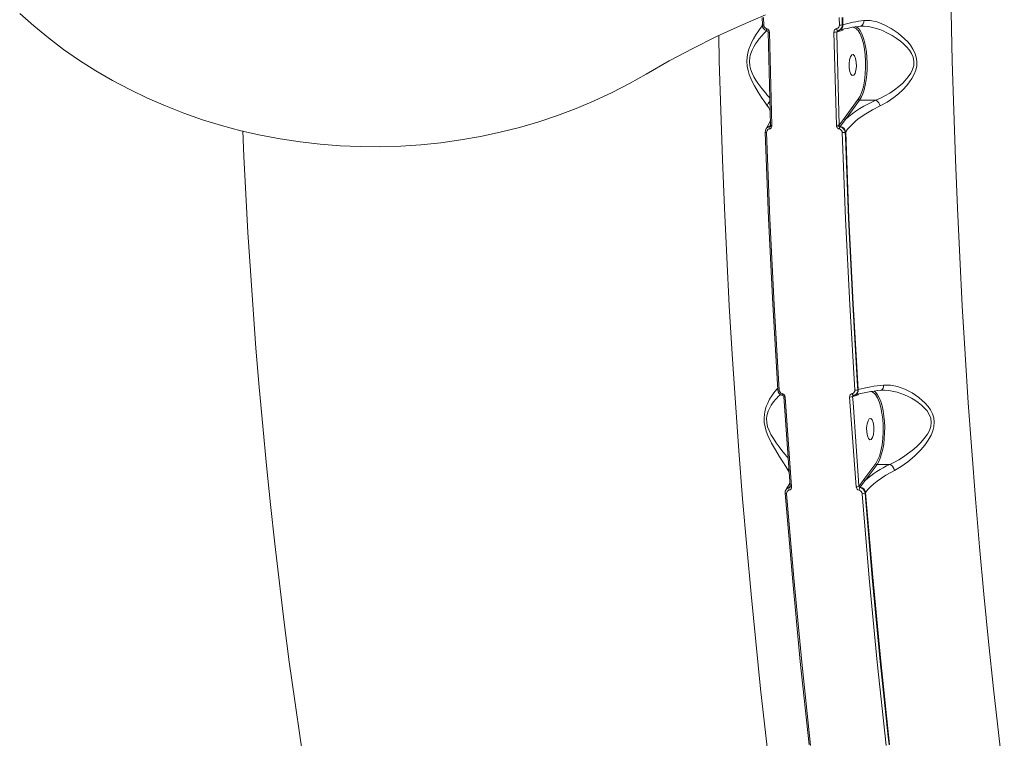
# Model space of a CAD drawing. Units: millimetres. Extents: x 34263 to 49515, y -5113 to 13133.
# Drawn here: x 46041 to 46458, y 844 to 1148 of the extents above; entities that cross this region are included whole.
import ezdxf

# ---------------------------------------------------------------- set-up
doc = ezdxf.new("R2010")
doc.units = ezdxf.units.MM
doc.layers.add('DiKom', color=7, linetype='Continuous')

msp = doc.modelspace()

# ---------------------------------------------------------------- linework, layer by layer
at = {"layer": 'DiKom', "color": 7, "linetype": 'Continuous', "lineweight": 15}
for p, q in [((46355.48, 1148.78), (46355.54, 1145.58)), ((46356.04, 1148.72), (46356.1, 1145.52)), ((46388.13, 1145.52), (46388.06, 1148.72)), ((46389.37, 1145.58), (46389.3, 1148.78)), ((46389.59, 1145.65), (46389.53, 1148.78)), ((46357.92, 1142.62), (46358.97, 1103.15)), ((46387.05, 1142.62), (46387.35, 1142.71)), ((46387.07, 1141.84), (46387.05, 1142.62)), ((46387.35, 1142.71), (46389.57, 1143.36)), ((46387.35, 1143.09), (46387.39, 1143.12)), ((46387.46, 1143.12), (46388.12, 1143.35)), ((46387.72, 1143.18), (46387.99, 1143.27)), ((46387.99, 1143.27), (46388.07, 1143.29)), ((46389.37, 1145.58), (46389.59, 1145.65)), ((46358.48, 1142.56), (46359.54, 1103.06)), ((46386.85, 1103.06), (46385.8, 1142.56)), ((46388.1, 1103.15), (46387.07, 1141.84)), ((46396.14, 1114.12), (46390.16, 1105.99)), ((46396.68, 1113.67), (46390.7, 1105.54)), ((46396.68, 1113.67), (46403.62, 1113.67)), ((46403.63, 1113.66), (46403.62, 1113.67)), ((46390.16, 1105.99), (46388.1, 1103.15)), ((46390.7, 1105.54), (46388.49, 1102.6)), ((46357.31, 1101.85), (46357.19, 1101.69)), ((46358.5, 1102.51), (46358.57, 1102.6)), ((46358.57, 1102.6), (46358.91, 1103.08)), ((46358.85, 1102.79), (46358.8, 1102.72)), ((46388.11, 1102.83), (46388.1, 1103.15)), ((46388.49, 1102.6), (46388.41, 1102.51)), ((46356.69, 1100.04), (46356.69, 1100.04)), ((46390.58, 1100.07), (46390.8, 1100.37)), ((46390.66, 1098.08), (46390.58, 1100.07)), ((46395.92, 991.17), (46395.83, 992.6)), ((46393.9, 988.3), (46396.12, 988.95)), ((46393.97, 988.7), (46394.01, 988.73)), ((46394.01, 988.72), (46394.07, 988.73)), ((46394.07, 988.73), (46394.56, 988.91)), ((46394.31, 988.78), (46394.53, 988.85)), ((46394.53, 988.85), (46394.62, 988.88)), ((46395.92, 991.17), (46396.14, 991.24)), ((46364.59, 988.24), (46367.31, 950.28)), ((46365.17, 988.06), (46367.89, 950.06)), ((46395.2, 950.06), (46392.48, 988.06)), ((46393.72, 988.24), (46393.9, 988.3)), ((46393.9, 985.75), (46393.72, 988.24)), ((46396.27, 952.72), (46393.9, 985.75)), ((46403.55, 959.97), (46398.54, 953.17)), ((46404.09, 959.52), (46399.08, 952.72)), ((46404.09, 959.52), (46409.54, 959.52)), ((46409.55, 959.52), (46409.54, 959.52)), ((46396.44, 950.28), (46396.27, 952.72)), ((46398.54, 953.17), (46396.48, 950.33)), ((46399.08, 952.72), (46396.95, 949.89)), ((46365.16, 947.29), (46365.16, 947.29)), ((46365.77, 949.13), (46365.62, 948.93)), ((46366.91, 949.71), (46367.03, 949.89)), ((46367.03, 949.89), (46367.25, 950.2)), ((46396.48, 950.33), (46396.44, 950.28)), ((46396.95, 949.89), (46396.82, 949.71)), ((46399.05, 947.37), (46399.26, 947.65)), ((46399.22, 945.34), (46399.05, 947.37)), ((46409.15, 840.86), (46408.79, 844.24))]:
    msp.add_line(p, q, dxfattribs=at)
at = {"layer": 'DiKom', "color": 7, "linetype": 'Continuous', "lineweight": 15, "flags": 128}
for points in [[(46435.48, 1151.01), (46435.95, 1130.2), (46436.54, 1109.41), (46437.26, 1088.66), (46438.1, 1067.95), (46439.08, 1047.29), (46440.17, 1026.69), (46441.4, 1006.14), (46442.74, 985.66), (46444.22, 965.25), (46445.82, 944.93), (46447.54, 924.69), (46449.38, 904.54), (46451.35, 884.5), (46453.44, 864.55), (46455.65, 844.73), (46457.98, 825.02)], [(46306.36, 1124.79), (46299.19, 1120.75), (46291.84, 1116.97), (46284.31, 1113.46), (46276.61, 1110.22), (46268.77, 1107.27), (46260.79, 1104.6), (46252.69, 1102.22), (46244.48, 1100.14), (46236.18, 1098.35), (46227.8, 1096.87), (46219.36, 1095.69), (46210.87, 1094.81), (46202.34, 1094.25), (46193.79, 1093.99), (46185.24, 1094.04), (46176.7, 1094.4), (46168.18, 1095.07), (46159.7, 1096.05), (46151.28, 1097.33), (46142.92, 1098.91), (46134.65, 1100.8), (46126.48, 1102.98), (46118.42, 1105.45), (46110.48, 1108.22), (46102.69, 1111.26), (46095.05, 1114.59), (46087.57, 1118.19), (46080.28, 1122.06), (46073.18, 1126.19), (46066.28, 1130.57), (46059.6, 1135.19), (46053.15, 1140.06), (46046.94, 1145.15), (46040.98, 1150.46)], [(46356.86, 1149.8), (46346.41, 1145.35), (46336.12, 1140.62), (46326.01, 1135.62), (46316.09, 1130.34), (46306.36, 1124.79)], [(46405.41, 1111.27), (46408.36, 1112.9), (46411.26, 1114.91), (46413.13, 1116.43), (46414.94, 1118.11), (46416.63, 1119.91), (46417.83, 1121.42), (46418.86, 1122.93), (46419.8, 1124.66), (46420.47, 1126.36), (46420.89, 1128.24), (46420.96, 1130.1), (46420.7, 1131.93), (46420.09, 1133.76), (46419.28, 1135.38), (46418.2, 1136.99), (46417.07, 1138.38), (46415.76, 1139.74), (46413.01, 1142.11), (46410.1, 1144.08), (46407.1, 1145.68), (46404.11, 1146.82), (46401.18, 1147.44), (46398.42, 1147.43)], [(46355.53, 1145.3), (46354.59, 1144.1), (46353.68, 1142.81), (46352.73, 1141.34), (46351.79, 1139.74), (46351.07, 1138.36), (46350.44, 1136.96), (46349.83, 1135.34), (46349.37, 1133.71), (46349.06, 1131.87), (46348.97, 1130.03), (46349.11, 1128.17), (46349.47, 1126.28), (46349.98, 1124.57), (46350.66, 1122.84), (46351.36, 1121.33), (46352.14, 1119.82), (46353.68, 1117.17), (46355.18, 1114.83), (46356.52, 1112.84), (46357.65, 1111.23)], [(46358.66, 1114.72), (46358.17, 1115.27), (46357.6, 1115.9), (46356.93, 1116.68), (46356.12, 1117.63), (46355.29, 1118.66), (46354.44, 1119.75), (46353.6, 1120.92), (46352.76, 1122.17), (46351.95, 1123.53), (46351.16, 1125.1), (46350.59, 1126.61), (46350.16, 1128.32), (46350.02, 1130.1), (46350.17, 1131.85), (46350.34, 1132.66), (46350.58, 1133.49), (46351.13, 1134.88), (46351.86, 1136.32), (46352.62, 1137.55), (46353.4, 1138.67), (46353.78, 1139.18), (46354.2, 1139.7), (46354.56, 1140.15), (46354.77, 1140.39), (46354.88, 1140.52), (46354.94, 1140.58), (46354.96, 1140.62), (46354.98, 1140.63), (46354.99, 1140.64), (46354.99, 1140.65), (46354.99, 1140.65), (46354.99, 1140.65), (46354.99, 1140.65), (46354.99, 1140.65), (46354.99, 1140.65), (46354.99, 1140.65), (46354.99, 1140.65), (46354.99, 1140.65), (46354.99, 1140.65), (46355.38, 1141.09), (46356.06, 1141.82), (46356.52, 1142.3), (46357.43, 1143.18)], [(46355.48, 1145.56), (46355.49, 1145.57), (46355.54, 1145.58)], [(46357.29, 1144.04), (46357.27, 1143.84), (46357.27, 1143.66), (46357.28, 1143.49), (46357.31, 1143.35), (46357.35, 1143.24), (46357.41, 1143.16), (46357.45, 1143.13)], [(46386.96, 1144.04), (46387, 1143.84), (46387.06, 1143.66), (46387.12, 1143.49), (46387.19, 1143.35), (46387.26, 1143.24), (46387.33, 1143.16), (46387.4, 1143.12)], [(46387.4, 1143.12), (46387.4, 1143.12), (46387.46, 1143.12)], [(46395.02, 1144.94), (46395.36, 1144.78), (46396.16, 1144.13), (46396.92, 1143.15), (46397.63, 1141.85), (46398.26, 1140.27), (46398.8, 1138.43), (46399.25, 1136.38), (46399.58, 1134.16), (46399.8, 1131.81), (46399.91, 1129.4), (46399.89, 1126.97), (46399.74, 1124.58), (46399.48, 1122.27), (46399.11, 1120.1), (46398.63, 1118.11), (46398.06, 1116.36), (46397.4, 1114.86), (46396.68, 1113.67)], [(46395.73, 1143.5), (46396.02, 1143.21), (46396.89, 1141.79), (46397.66, 1139.94), (46398.29, 1137.75), (46398.76, 1135.35), (46399.07, 1132.86), (46399.24, 1130.26), (46399.26, 1127.49), (46399.11, 1124.67), (46398.78, 1121.92), (46398.28, 1119.4), (46397.65, 1117.21), (46396.92, 1115.44), (46396.14, 1114.12)], [(46397.11, 1145.04), (46397.71, 1145.08), (46398.56, 1145.08)], [(46398.15, 1145.07), (46398.48, 1145.08), (46398.55, 1145.08)], [(46398.55, 1145.08), (46400.36, 1144.92), (46402.33, 1144.52), (46403.75, 1144.12), (46405.28, 1143.59), (46406.68, 1143.02), (46408.27, 1142.28), (46410.46, 1141.08), (46412.2, 1139.99), (46414, 1138.68), (46415.32, 1137.55), (46416.56, 1136.34), (46417.76, 1134.9), (46418.65, 1133.51), (46419.35, 1131.89), (46419.69, 1130.14), (46419.6, 1128.37), (46419.4, 1127.52), (46419.11, 1126.65), (46418.37, 1125.16), (46417.31, 1123.59), (46416.58, 1122.7), (46415.79, 1121.84), (46414.94, 1120.98), (46413.3, 1119.53), (46411.43, 1118.09), (46409.46, 1116.74), (46407.42, 1115.52), (46405.53, 1114.52), (46403.63, 1113.66)], [(46359.31, 825.02), (46356.98, 844.73), (46354.77, 864.55), (46352.68, 884.5), (46350.71, 904.54), (46348.87, 924.69), (46347.14, 944.93), (46345.55, 965.25), (46344.07, 985.66), (46342.72, 1006.14), (46341.5, 1026.69), (46340.4, 1047.29), (46339.43, 1067.95), (46338.59, 1088.66), (46337.87, 1109.41), (46337.28, 1130.2), (46337.02, 1141.05)], [(46394.21, 1124.25), (46393.61, 1124.12), (46393.04, 1124.67), (46392.59, 1125.82), (46392.32, 1127.38), (46392.27, 1129.14), (46392.46, 1130.8), (46392.85, 1132.13), (46393.39, 1132.92)], [(46393.39, 1132.92), (46393.99, 1133.05), (46394.56, 1132.5), (46395.01, 1131.36), (46395.28, 1129.79), (46395.33, 1128.04), (46395.14, 1126.37), (46394.75, 1125.04), (46394.21, 1124.25)], [(46390.8, 1100.37), (46391.61, 1101.44), (46392.8, 1102.78), (46393.93, 1103.89), (46395.28, 1105.06), (46396.56, 1106.06), (46399.28, 1107.93), (46402.21, 1109.65), (46405.41, 1111.27)], [(46358.91, 1105.28), (46358.74, 1104.37), (46357.3, 1101.85)], [(46357.19, 1101.69), (46356.8, 1100.91), (46356.69, 1100.04)], [(46358.5, 1102.51), (46357.77, 1102.23), (46357.19, 1101.68)], [(46358.72, 1102.63), (46358.61, 1102.55), (46358.5, 1102.51)], [(46358.87, 1102.83), (46358.8, 1102.72), (46358.72, 1102.63)], [(46358.91, 1103.12), (46358.9, 1102.95), (46358.85, 1102.79)], [(46359.39, 1102.31), (46359.25, 1102.39), (46359.13, 1102.47), (46359.03, 1102.55), (46358.94, 1102.62), (46358.89, 1102.69), (46358.85, 1102.75), (46358.85, 1102.79)], [(46359.54, 1103.06), (46359.37, 1103.06), (46359.22, 1103.07), (46359.09, 1103.08), (46359, 1103.09), (46358.94, 1103.1), (46358.91, 1103.12), (46358.92, 1103.14), (46358.97, 1103.15)], [(46359.54, 1103.06), (46359.51, 1102.67), (46359.39, 1102.31)], [(46387.05, 1102.31), (46386.91, 1102.67), (46386.85, 1103.06)], [(46135.44, 1100.76), (46135.93, 1089.81), (46136.74, 1073.87), (46137.65, 1057.77), (46138.68, 1041.52), (46139.81, 1025.17), (46141.05, 1008.74), (46142.41, 992.24), (46143.89, 975.69), (46145.47, 959.11), (46147.18, 942.5), (46149, 925.88), (46150.94, 909.25), (46153, 892.63), (46155.17, 876.02), (46157.47, 859.42), (46159.9, 842.85), (46162.44, 826.3), (46165.11, 809.79), (46167.91, 793.31), (46169.38, 785.05)], [(46357.31, 1099.98), (46357.15, 1099.98), (46357, 1099.98), (46356.87, 1099.99), (46356.78, 1100.01), (46356.72, 1100.02), (46356.69, 1100.04), (46356.69, 1100.04)], [(46356.75, 1100.07), (46358.15, 1063.61), (46359.93, 1027.31), (46362.09, 991.17)], [(46357.31, 1099.98), (46358.72, 1063.49), (46360.5, 1027.15), (46362.65, 990.98)], [(46394.68, 990.98), (46392.52, 1027.15), (46390.74, 1063.49), (46389.34, 1099.98)], [(46395.83, 992.6), (46393.76, 1027.31), (46391.98, 1063.61), (46390.66, 1098.08)], [(46396.14, 991.24), (46393.98, 1027.46), (46392.2, 1063.83), (46390.8, 1100.37)], [(46411.47, 956.97), (46414.35, 958.64), (46417.19, 960.68), (46419.98, 963.06), (46422.62, 965.71), (46424.27, 967.65), (46425.75, 969.73), (46426.97, 971.89), (46427.71, 973.7), (46428.16, 975.47), (46428.3, 977.35), (46428.09, 979.2), (46427.56, 980.92), (46426.71, 982.62), (46425.7, 984.09), (46424.47, 985.52), (46421.82, 987.9), (46418.91, 989.86), (46415.88, 991.41), (46412.8, 992.52), (46409.77, 993.12), (46406.86, 993.13)], [(46362.05, 991.82), (46361.63, 991.41), (46360.36, 989.85), (46359.48, 988.57), (46358.59, 987.1), (46357.76, 985.46), (46357.18, 984.03), (46356.72, 982.56), (46356.38, 980.85), (46356.24, 979.11), (46356.33, 977.26), (46356.66, 975.37), (46357.17, 973.61), (46357.85, 971.81), (46359.41, 968.58), (46361.07, 965.69), (46362.7, 963.04), (46364.2, 960.68), (46365.48, 958.63), (46366.48, 956.97)], [(46366.46, 962.11), (46365.98, 962.71), (46365, 963.92), (46363.79, 965.44), (46362.61, 966.96), (46361.35, 968.69), (46360.18, 970.43), (46359.11, 972.26), (46358.35, 973.82), (46357.75, 975.48), (46357.38, 977.23), (46357.31, 978.97), (46357.43, 980.07), (46357.66, 981.11), (46357.98, 982.11), (46358.33, 982.93), (46358.75, 983.77), (46359.25, 984.62), (46359.77, 985.4), (46360.39, 986.22), (46361.01, 986.98), (46361.59, 987.62), (46362.23, 988.27), (46362.87, 988.87), (46363.17, 989.13)], [(46362.03, 991.1), (46362.04, 991.13), (46362.09, 991.17)], [(46362.65, 990.98), (46362.48, 990.99), (46362.33, 991), (46362.21, 991.02), (46362.12, 991.04), (46362.05, 991.07), (46362.03, 991.1), (46362.03, 991.1)], [(46363.91, 989.52), (46363.9, 989.34), (46363.9, 989.18), (46363.92, 989.04), (46363.95, 988.92), (46363.99, 988.82), (46364.04, 988.76), (46364.07, 988.73)], [(46393.58, 989.52), (46393.62, 989.34), (46393.68, 989.18), (46393.74, 989.04), (46393.81, 988.92), (46393.87, 988.82), (46393.94, 988.76), (46394.01, 988.72), (46394.01, 988.72)], [(46401.71, 990.35), (46402.51, 989.99), (46403.14, 989.36)], [(46402.88, 990.57), (46403.57, 989.99), (46404.33, 989.01), (46405.04, 987.71), (46405.67, 986.12), (46406.21, 984.28), (46406.65, 982.23), (46406.99, 980.01), (46407.21, 977.67), (46407.32, 975.26), (46407.3, 972.83), (46407.15, 970.43), (46406.89, 968.13), (46406.52, 965.96), (46406.04, 963.97), (46405.47, 962.21), (46404.81, 960.72), (46404.09, 959.52)], [(46403.14, 989.36), (46403.43, 989.06), (46404.3, 987.65), (46405.07, 985.79), (46405.7, 983.6), (46406.17, 981.2), (46406.48, 978.72), (46406.65, 976.12), (46406.67, 973.35), (46406.52, 970.52), (46406.19, 967.78), (46405.69, 965.26), (46405.06, 963.07), (46404.33, 961.3), (46403.55, 959.97)], [(46405.61, 990.88), (46406.29, 990.94), (46407.24, 990.94)], [(46406.83, 990.93), (46407.13, 990.94), (46407.18, 990.94)], [(46407.18, 990.94), (46409.08, 990.79), (46411.13, 990.43), (46412.57, 990.06), (46414.17, 989.54), (46415.69, 988.96), (46417.2, 988.28), (46418.69, 987.51), (46420.13, 986.66), (46421.53, 985.72), (46422.87, 984.66), (46424.22, 983.4), (46425.26, 982.16), (46426.19, 980.68), (46426.81, 979.04), (46427.03, 977.3), (46426.82, 975.56), (46426.24, 973.88), (46425.41, 972.32), (46424.09, 970.47), (46422.47, 968.63), (46420.75, 966.98), (46418.97, 965.45), (46417.04, 963.96), (46415.24, 962.71), (46413.3, 961.48), (46411.41, 960.42), (46409.55, 959.52)], [(46365.17, 988.06), (46365, 988.06), (46364.85, 988.07), (46364.72, 988.09), (46364.62, 988.11), (46364.56, 988.14), (46364.54, 988.17), (46364.54, 988.18)], [(46401.62, 970.11), (46401.02, 969.98), (46400.45, 970.53), (46400, 971.67), (46399.73, 973.24), (46399.68, 974.99), (46399.87, 976.66), (46400.26, 977.99), (46400.8, 978.78)], [(46400.8, 978.78), (46401.4, 978.91), (46401.97, 978.36), (46402.42, 977.21), (46402.69, 975.65), (46402.74, 973.89), (46402.55, 972.23), (46402.16, 970.9), (46401.62, 970.11)], [(46366.48, 956.97), (46366.88, 956.21), (46366.89, 956.18)], [(46399.26, 947.65), (46400.22, 948.87), (46401.35, 950.09), (46402.66, 951.3), (46404.12, 952.49), (46407.77, 954.94), (46411.47, 956.97)], [(46367.19, 951.93), (46366.9, 951.03), (46365.76, 949.13)], [(46365.62, 948.93), (46365.24, 948.15), (46365.16, 947.29)], [(46365.79, 947.14), (46365.62, 947.15), (46365.47, 947.16), (46365.35, 947.18), (46365.25, 947.21), (46365.19, 947.25), (46365.16, 947.28), (46365.16, 947.29)], [(46365.22, 947.37), (46368.22, 911.57), (46371.59, 876.06), (46375.32, 840.86)], [(46366.91, 949.71), (46366.18, 949.45), (46365.61, 948.92)], [(46365.79, 947.14), (46368.79, 911.32), (46372.16, 875.78), (46375.9, 840.55)], [(46367.25, 950.2), (46367.24, 950.03), (46367.18, 949.9)], [(46367.25, 950.2), (46367.27, 950.23), (46367.31, 950.28)], [(46367.89, 950.06), (46367.71, 950.06), (46367.56, 950.08), (46367.44, 950.1), (46367.34, 950.12), (46367.28, 950.16), (46367.25, 950.19), (46367.25, 950.2)], [(46407.93, 840.55), (46404.19, 875.78), (46400.81, 911.32), (46397.82, 947.14)], [(46409.38, 840.93), (46405.64, 876.21), (46402.26, 911.78), (46399.26, 947.65)], [(46408.79, 844.24), (46405.41, 876.06), (46402.05, 911.57), (46399.22, 945.34)]]:
    msp.add_lwpolyline(points, dxfattribs=at)
at = {"layer": 'DiKom', "color": 7, "linetype": 'Continuous', "lineweight": 15}
for centre, radius, start, end in [((46405.88, 1086.62), 61.26, 96.9947, 105.5244), ((46396.3, 1147.02), 2.16, 295.3461, 11.0783), ((46355.83, 1146.9), 1.4, 252.5893, 281.0045), ((46358, 1145.57), 2.52, 180.2503, 256.2662), ((46357.62, 1145.52), 1.52, 179.751, 255.788), ((46356.96, 1142.56), 1.53, 359.8475, 75.8449), ((46357.33, 1142.62), 0.531, 357.4521, 73.0353), ((46358.21, 1143.89), 1.36, 251.8833, 281.4572), ((46387.25, 1142.62), 1.45, 102.9659, 182.6336), ((46385.93, 1153.49), 10.94, 269.3229, 276.1069), ((46386.67, 1145.46), 1.46, 282.9605, 2.5487), ((46387.56, 1142.62), 0.514, 102.13, 179.9384), ((46387.83, 1142.74), 0.484, 125.301, 183.119), ((46387.8, 1142.77), 0.44, 107.3397, 124.2139), ((46404.48, 1081.64), 63.84, 96.5285, 105.0417), ((46387.24, 1145.49), 2.36, 291.3466, 3.935), ((46388.25, 1156.87), 11.35, 269.364, 275.8716), ((46386.92, 1145.48), 2.45, 299.7485, 2.43), ((46390.04, 1143.39), 0.48, 122.113, 183.3429), ((46393.71, 1142.11), 2.46, 34.6067, 81.0785), ((46421.82, 1070), 47.31, 112.6234, 131.2977), ((46396.69, 1114.23), 0.566, 191.43, 268.8567), ((46401.87, 1110.54), 3.61, 11.6281, 59.8153), ((46360.26, 1111.04), 2.62, 126.8559, 175.8951), ((46353, 1107.37), 6.04, 14.7035, 39.6575), ((46390.71, 1106.1), 0.566, 191.43, 268.8567), ((46358.85, 1100.68), 1.95, 98.3495, 143.5513), ((46358.77, 1100.12), 1.46, 106.8033, 185.6405), ((46359.91, 1101.93), 1.54, 157.9482, 195.4123), ((46358.16, 1102.81), 1.33, 282.481, 337.6747), ((46358.52, 1102.99), 0.39, 278.4362, 323.2262), ((46386.98, 1110.23), 7.17, 268.9768, 279.3414), ((46392.81, 1092.01), 11.8, 113.5024, 119.2441), ((46388.38, 1102.97), 1.48, 206.3592, 258.0978), ((46390.44, 1101.33), 2.35, 150.07, 175.4971), ((46388.52, 1102.9), 0.416, 189.0789, 251.469), ((46388.58, 1103.17), 0.578, 215.7469, 260.1396), ((46387.75, 1099.98), 1.59, 359.8587, 75.2894), ((46387.9, 1099.87), 2.69, 4.2197, 78.0012), ((46388.03, 1099.81), 2.83, 11.3796, 80.8105), ((46389.46, 1106.93), 6.96, 268.9744, 279.6067), ((46414.21, 918.44), 75.04, 95.6218, 104.0605), ((46404.8, 992.77), 2.08, 296.3649, 9.7694), ((46364.62, 991.26), 2.59, 183.3898, 257.0027), ((46364.25, 991.07), 1.6, 183.2135, 256.6629), ((46363.57, 987.96), 1.6, 3.3092, 76.7153), ((46363.94, 988.15), 0.599, 2.3982, 74.992), ((46393.84, 988.19), 1.36, 102.4678, 185.6632), ((46393.32, 990.85), 1.36, 282.4589, 5.5736), ((46394.14, 988.31), 0.422, 100.3533, 189.0805), ((46394.38, 988.33), 0.484, 125.301, 183.119), ((46394.35, 988.36), 0.44, 107.3397, 124.2139), ((46413.08, 917.43), 73.85, 95.6991, 104.645), ((46393.7, 990.94), 2.23, 294.7519, 5.986), ((46393.79, 991.08), 2.36, 291.3647, 3.9347), ((46394.8, 994.66), 3.68, 268.1564, 288.4213), ((46396.6, 988.98), 0.48, 122.113, 183.3429), ((46392.6, 991.7), 3.64, 268.0895, 288.6299), ((46425.19, 923.75), 39.05, 113.6217, 132.0952), ((46404.1, 960.09), 0.566, 191.43, 268.8567), ((46407.8, 956.24), 3.75, 11.2651, 61.1585), ((46368.75, 957.05), 2.27, 151.9604, 182.069), ((46399.09, 953.29), 0.566, 191.43, 268.8567), ((46367.32, 947.96), 1.95, 98.3501, 143.4974), ((46367.09, 947.33), 1.31, 104.1316, 187.9226), ((46368.38, 949.09), 1.62, 157.3748, 197.7608), ((46366.58, 949.88), 1.32, 284.208, 7.8512), ((46366.82, 950.14), 0.439, 282.4801, 327.5481), ((46366.97, 950.28), 0.396, 278.5813, 308.9383), ((46395.32, 953.21), 3.16, 267.8514, 291.6399), ((46396.8, 950.17), 1.6, 184.0956, 258.4378), ((46396.93, 950.19), 0.495, 169.6205, 252.5911), ((46397.04, 950.45), 0.566, 191.3796, 260.8105), ((46399.17, 948.48), 2.66, 152.4521, 177.5306), ((46396.22, 947.03), 1.6, 4.2137, 78.5767), ((46396.35, 947.04), 2.72, 6.9864, 79.9391), ((46396.49, 947.09), 2.83, 11.3796, 80.8105), ((46397.93, 950.26), 3.12, 267.8915, 291.8976)]:
    msp.add_arc(centre, radius, start, end, dxfattribs=at)

doc.saveas('drawing.dxf')
